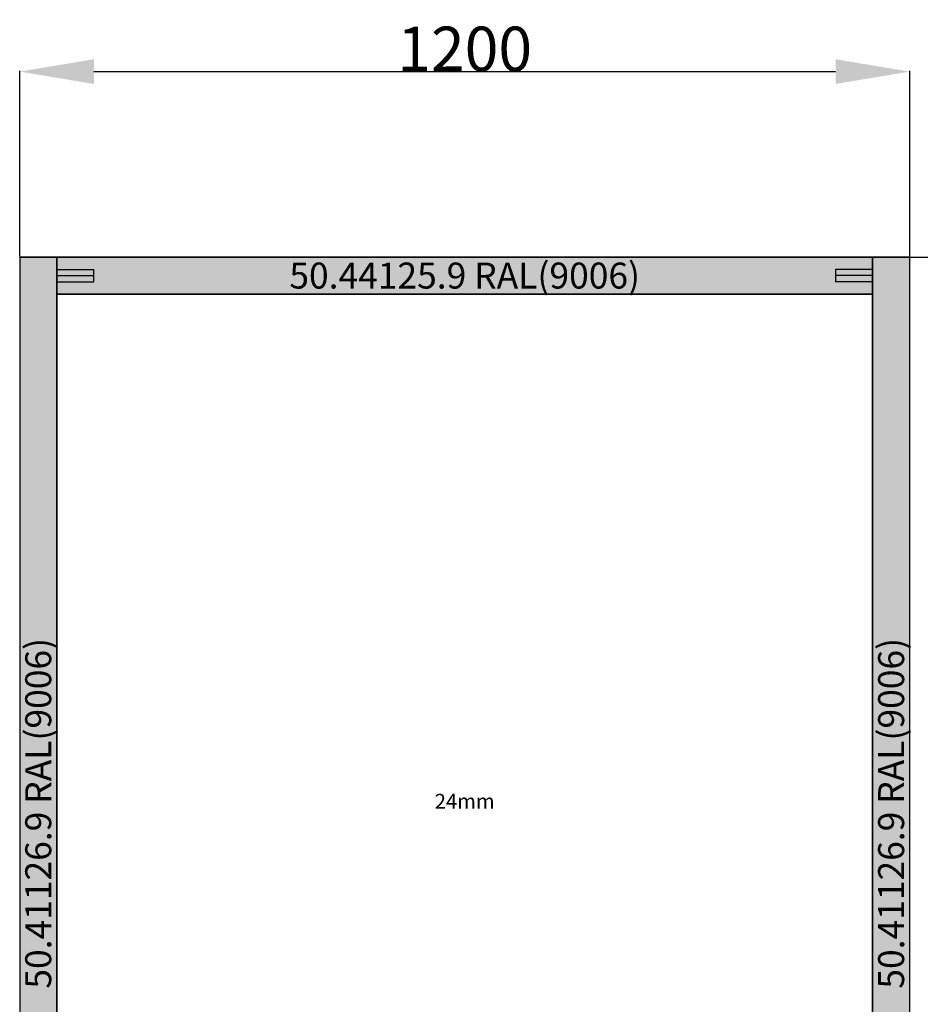
# Model space of a CAD drawing. Units: millimetres. Extents: x -3 to 1840, y -2292 to -50.
# Drawn here: x 0 to 1214, y -1378 to -50 of the extents above; entities that cross this region are included whole.
import ezdxf
from ezdxf.enums import TextEntityAlignment as Align

# ---------------------------------------------------------------- set-up
doc = ezdxf.new("R2010")
doc.units = ezdxf.units.MM
doc.header["$PDMODE"] = 3
doc.header["$PDSIZE"] = -0.5
for name, color, linetype in [('ConDim', 3, 'Continuous'), ('ConGlass', 4, 'Continuous'), ('ConGlassText', 3, 'Continuous'), ('ConProfileOther', 7, 'Continuous'), ('ConProfileText', 8, 'Continuous')]:
    doc.layers.add(name, color=color, linetype=linetype)
doc.layers.add('ConProfile', color=7, linetype='Continuous', lineweight=30, true_color=0x000000)
doc.styles.get("Standard").update_dxf_attribs({"font": 'complex.shx', "height": 60})
doc.dimstyles.new('Construction', dxfattribs={"dimtxt": 70, "dimasz": 100, "dimexe": 1.25, "dimexo": 0.625, "dimtad": 1, "dimdec": 0, "dimtxsty": 'Standard', "dimcen": 2.5, "dimclrd": 256, "dimclre": 256, "dimadec": 0, "dimazin": 2, "dimtfac": 1, "dimtdec": 4, "dimtofl": 0, "dimtmove": 0, "dimatfit": 3, "dimfxl": 1, "dimtolj": 1, "dimtzin": 0, "dimarcsym": 0})

# ---------------------------------------------------------------- blocks, each defined once
blk = doc.blocks.new('*D74')
at = {"layer": 'ConDim', "lineweight": -2}
for p, q in [((1000, -6999.4), (1000, -6748.8)), ((1100, -6750), (2100, -6750)), ((2200, -6999.4), (2200, -6748.8))]:
    blk.add_line(p, q, dxfattribs=at)
at = {"layer": 'ConDim'}
for points in [[(1100, -6733.3), (1100, -6766.7), (1000, -6750)], [(2100, -6766.7), (2100, -6733.3), (2200, -6750)]]:
    blk.add_solid(points, dxfattribs=at)
at = {"layer": 'Defpoints', "color": 0}
for p in [(2200, -6750), (1000, -7000), (2200, -7000)]:
    blk.add_point(p, dxfattribs=at)
at = {"layer": 'ConDim', "color": 0, "insert": (1600, -6719.4), "char_height": 60, "attachment_point": 5}
blk.add_mtext('\\A1;1200', dxfattribs=at)
blk = doc.blocks.new('*D75')
at = {"layer": 'ConDim', "lineweight": -2}
for p, q in [((1000.6, -7000), (2451.2, -7000)), ((2450, -8400), (2450, -7100)), ((1000.6, -8500), (2451.2, -8500))]:
    blk.add_line(p, q, dxfattribs=at)
at = {"layer": 'ConDim'}
for points in [[(2466.7, -7100), (2433.3, -7100), (2450, -7000)], [(2433.3, -8400), (2466.7, -8400), (2450, -8500)]]:
    blk.add_solid(points, dxfattribs=at)
at = {"layer": 'Defpoints', "color": 0}
for p in [(1000, -7000), (2450, -7000), (1000, -8500)]:
    blk.add_point(p, dxfattribs=at)
at = {"layer": 'ConDim', "color": 0, "insert": (2419.4, -7750), "char_height": 60, "attachment_point": 5, "rotation": 90}
blk.add_mtext('\\A1;1500', dxfattribs=at)
blk = doc.blocks.new('*D56')
at = {"layer": 'ConDim', "lineweight": -2}
for p, q in [((0, -369.4), (0, -118.8)), ((1200, -369.4), (1200, -118.8)), ((100, -120), (1100, -120))]:
    blk.add_line(p, q, dxfattribs=at)
at = {"layer": 'ConDim'}
for points in [[(100, -103.3), (100, -136.7), (0, -120)], [(1100, -136.7), (1100, -103.3), (1200, -120)]]:
    blk.add_solid(points, dxfattribs=at)
at = {"layer": 'Defpoints', "color": 0}
for p in [(1200, -120), (0, -370), (1200, -370)]:
    blk.add_point(p, dxfattribs=at)
at = {"layer": 'ConDim', "color": 0, "insert": (600, -89.4), "char_height": 60, "attachment_point": 5}
blk.add_mtext('\\A1;1200', dxfattribs=at)
blk = doc.blocks.new('*D57')
at = {"layer": 'ConDim', "lineweight": -2}
for p, q in [((0.6, -370), (1451.2, -370)), ((1450, -1770), (1450, -470)), ((0.6, -1870), (1451.2, -1870))]:
    blk.add_line(p, q, dxfattribs=at)
at = {"layer": 'ConDim'}
for points in [[(1466.7, -470), (1433.3, -470), (1450, -370)], [(1433.3, -1770), (1466.7, -1770), (1450, -1870)]]:
    blk.add_solid(points, dxfattribs=at)
at = {"layer": 'Defpoints', "color": 0}
for p in [(0, -370), (1450, -370), (0, -1870)]:
    blk.add_point(p, dxfattribs=at)
at = {"layer": 'ConDim', "color": 0, "insert": (1419.4, -1120), "char_height": 60, "attachment_point": 5, "rotation": 90}
blk.add_mtext('\\A1;1500', dxfattribs=at)
blk = doc.blocks.new('KON_1', base_point=(1000, -7000))
at = {"layer": 'ConProfile'}
for points in [[(1050, -7000), (1025, -7000), (1000, -7000), (1000, -8500), (1025, -8500), (1050, -8500)], [(1050, -7000), (1050, -7025), (1050, -7050), (2150, -7050), (2150, -7025), (2150, -7000)], [(2200, -7000), (2175, -7000), (2150, -7000), (2150, -8500), (2175, -8500), (2200, -8500)]]:
    blk.add_hatch(color=256, dxfattribs=at).paths.add_polyline_path(points, flags=0)
at = {"layer": 'ConGlass'}
for p, q in [((1050, -7050), (1050, -8450)), ((2150, -7050), (1050, -7050)), ((2150, -8450), (2150, -7050))]:
    blk.add_line(p, q, dxfattribs=at)
at = {"layer": 'ConProfile', "color": 7, "flags": 128}
for points in [[(1050, -7000), (1025, -7000), (1000, -7000), (1000, -8500), (1025, -8500), (1050, -8500)], [(1050, -7000), (1050, -7025), (1050, -7050), (2150, -7050), (2150, -7025), (2150, -7000)], [(2200, -7000), (2175, -7000), (2150, -7000), (2150, -8500), (2175, -8500), (2200, -8500)]]:
    blk.add_lwpolyline(points, close=True, dxfattribs=at)
at = {"layer": 'ConProfileOther'}
for p, q in [((1050, -7016.7), (1100, -7016.7)), ((1100, -7033.3), (1100, -7016.7)), ((2150, -7016.7), (2100, -7016.7)), ((2100, -7016.7), (2100, -7033.3)), ((1050, -7025), (1100, -7025)), ((1050, -7033.3), (1100, -7033.3)), ((2150, -7025), (2100, -7025)), ((2150, -7033.3), (2100, -7033.3))]:
    blk.add_line(p, q, dxfattribs=at)
at = {"layer": 'ConGlassText', "insert": (1600, -7750), "char_height": 20, "width": 902.4, "attachment_point": 8}
blk.add_mtext('24mm', dxfattribs=at)
at = {"layer": 'ConProfileText'}
blk.add_text('50.44125.9 RAL(9006)', height=35, dxfattribs=at).set_placement((1600, -7025), align=Align.MIDDLE_CENTER)
for p in [(1025, -7750), (2175, -7750)]:
    blk.add_text('50.41126.9 RAL(9006)', height=35, rotation=90, dxfattribs=at).set_placement(p, align=Align.MIDDLE_CENTER)
at = {"layer": 'ConDim'}
dim = blk.add_linear_dim(base=(2200, -6750), p1=(1000, -7000), p2=(2200, -7000), text='1200', dimstyle='Construction', override={"dimpost": '<>'}, dxfattribs=at)
dim.commit()
dim.dimension.update_dxf_attribs({"geometry": '*D74', "text_midpoint": (1600, -6750), "dimtype": 160})
dim = blk.add_linear_dim(base=(2450, -7000), p1=(1000, -8500), p2=(1000, -7000), angle=90, text='1500', dimstyle='Construction', override={"dimpost": '<>'}, dxfattribs=at)
dim.commit()
dim.dimension.update_dxf_attribs({"geometry": '*D75', "text_midpoint": (2450, -7750), "dimtype": 160})

msp = doc.modelspace()

# ---------------------------------------------------------------- hatches: boundary and pattern name
at = {"layer": 'ConProfile'}
for points in [[(50, -370), (25, -370), (0, -370), (0, -1870), (25, -1870), (50, -1870)], [(50, -370), (50, -395), (50, -420), (1150, -420), (1150, -395), (1150, -370)], [(1200, -370), (1175, -370), (1150, -370), (1150, -1870), (1175, -1870), (1200, -1870)]]:
    msp.add_hatch(color=256, dxfattribs=at).paths.add_polyline_path(points, flags=0)

# ---------------------------------------------------------------- linework, layer by layer
at = {"layer": 'ConGlass'}
for p, q in [((50, -420), (50, -1820)), ((1150, -420), (50, -420)), ((1150, -1820), (1150, -420))]:
    msp.add_line(p, q, dxfattribs=at)
at = {"layer": 'ConProfile', "color": 7, "flags": 128}
for points in [[(50, -370), (25, -370), (0, -370), (0, -1870), (25, -1870), (50, -1870)], [(50, -370), (50, -395), (50, -420), (1150, -420), (1150, -395), (1150, -370)], [(1200, -370), (1175, -370), (1150, -370), (1150, -1870), (1175, -1870), (1200, -1870)]]:
    msp.add_lwpolyline(points, close=True, dxfattribs=at)
at = {"layer": 'ConProfileOther'}
for p, q in [((50, -386.67), (100, -386.67)), ((50, -395), (100, -395)), ((100, -403.33), (100, -386.67)), ((1150, -386.67), (1100, -386.67)), ((1100, -386.67), (1100, -403.33)), ((1150, -395), (1100, -395)), ((50, -403.33), (100, -403.33)), ((1150, -403.33), (1100, -403.33))]:
    msp.add_line(p, q, dxfattribs=at)

# ---------------------------------------------------------------- block references
msp.add_blockref('KON_1', (0, -370))

# ---------------------------------------------------------------- texts
at = {"layer": 'ConGlassText', "insert": (600, -1120), "char_height": 20, "width": 902.4, "attachment_point": 8}
msp.add_mtext('24mm', dxfattribs=at)
at = {"layer": 'ConProfileText'}
msp.add_text('50.44125.9 RAL(9006)', height=35, dxfattribs=at).set_placement((600, -395), align=Align.MIDDLE_CENTER)
for p in [(25, -1120), (1175, -1120)]:
    msp.add_text('50.41126.9 RAL(9006)', height=35, rotation=90, dxfattribs=at).set_placement(p, align=Align.MIDDLE_CENTER)

# ---------------------------------------------------------------- dimensions: what is measured, and where the dimension line sits
at = {"layer": 'ConDim'}
dim = msp.add_linear_dim(base=(1200, -120), p1=(0, -370), p2=(1200, -370), text='1200', dimstyle='Construction', override={"dimpost": '<>'}, dxfattribs=at)
dim.commit()
dim.dimension.update_dxf_attribs({"geometry": '*D56', "text_midpoint": (600, -120), "dimtype": 160})
dim = msp.add_linear_dim(base=(1450, -370), p1=(0, -1870), p2=(0, -370), angle=90, text='1500', dimstyle='Construction', override={"dimpost": '<>'}, dxfattribs=at)
dim.commit()
dim.dimension.update_dxf_attribs({"geometry": '*D57', "text_midpoint": (1450, -1120), "dimtype": 160})

doc.saveas('drawing.dxf')
